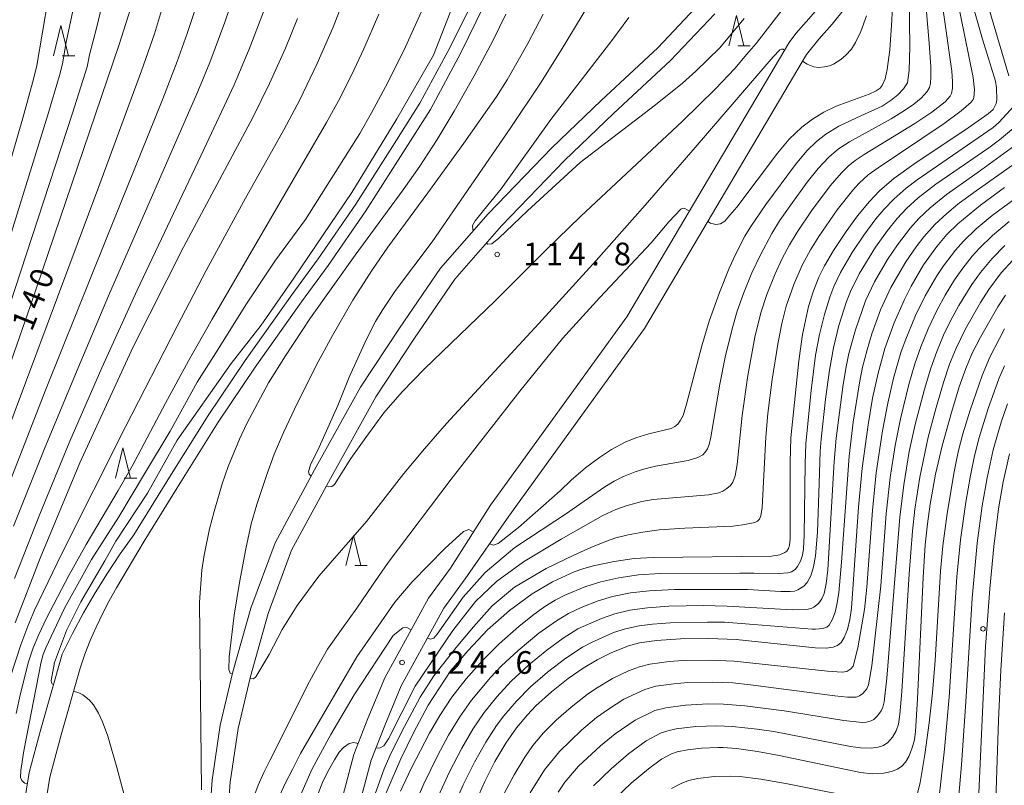
# Model space of a CAD drawing. Units: millimetres. Extents: x -68000 to -66000, y 27000 to 28500.
# Drawn here: x -66451 to -66289, y 27497 to 27624 of the extents above; entities that cross this region are included whole.
import ezdxf

# ---------------------------------------------------------------- set-up
doc = ezdxf.new("R2010")
doc.units = ezdxf.units.MM
for name, color, linetype, lineweight in [('210100_道路縁（街区線）', 7, 'Continuous', 15), ('510100_水涯線（河川、湖池等）（海岸線）', 7, 'Continuous', 15), ('633200_針葉樹林', 7, 'Continuous', 9), ('710100_等高線（計曲線）', 7, 'Continuous', 20), ('710107_等高線（計曲線）（注記）', 7, 'Continuous', 20), ('710200_等高線（主曲線）', 7, 'Continuous', 9), ('731200_図化機測定による標高点', 7, 'Continuous', 20), ('731207_図化機測定による標高点（注記）', 7, 'Continuous', 20)]:
    doc.layers.add(name, color=color, linetype=linetype, lineweight=lineweight)
doc.styles.add('Style-WORKING', font='txt')

msp = doc.modelspace()

# ---------------------------------------------------------------- linework, layer by layer
at = {"layer": '210100_道路縁（街区線）', "flags": 128}
for points in [[(-66370.55, 27541.65), (-66348.06, 27572.69), (-66321.28, 27618), (-66319.24, 27620.57), (-66317.04, 27623.03), (-66314.98, 27625.58), (-66313.88, 27627.38), (-66312.07, 27631.56), (-66310.87, 27635.96), (-66310.47, 27638.88), (-66310.5, 27643), (-66311.07, 27647.1), (-66311.91, 27651.18), (-66312.33, 27653.07), (-66319.49, 27676.75), (-66328.4, 27728.44), (-66334.02, 27819.31), (-66341.07, 27930.42), (-66341.51, 27969.91), (-66341.23, 27971.87)], [(-66345.01, 27970.14), (-66344.57, 27930.29), (-66337.52, 27819.2), (-66331.88, 27728.03), (-66322.9, 27675.94), (-66321.09, 27669.57), (-66318.98, 27663.29), (-66316.95, 27656.98), (-66315.76, 27652.33), (-66314.92, 27648.42), (-66314.23, 27644.48), (-66313.98, 27640.52), (-66314.04, 27639.17), (-66314.76, 27634.96), (-66316.15, 27630.9), (-66317.04, 27629.02), (-66318.8, 27626.35), (-66320.91, 27623.91), (-66323.04, 27621.48), (-66324.17, 27619.99), (-66350.99, 27574.62), (-66373.56, 27543.45)], [(-66376.5, 27626.81), (-66380.26, 27619.21), (-66385.23, 27609.96), (-66389.77, 27602.82), (-66395.87, 27593.26), (-66402.06, 27584.25), (-66406.45, 27578.26), (-66414.14, 27567.43), (-66420.29, 27558.31), (-66426.4, 27548.57), (-66432.57, 27538.55), (-66434.81, 27535.43), (-66436.95, 27532.24), (-66438.99, 27528.98), (-66440.92, 27525.66), (-66442.75, 27522.27), (-66444.46, 27518.83)], [(-66441.47, 27516.52), (-66440.66, 27518.82), (-66439.78, 27521.09), (-66438.81, 27523.32), (-66437.76, 27525.52), (-66436.63, 27527.68), (-66435.43, 27529.8), (-66430.86, 27537.52), (-66424.7, 27547.52), (-66418.61, 27557.22), (-66412.5, 27566.3), (-66404.82, 27577.09), (-66400.42, 27583.1), (-66394.2, 27592.16), (-66388.08, 27601.74), (-66383.51, 27608.94), (-66378.49, 27618.29), (-66374.64, 27626.05)], [(-66373.56, 27543.45), (-66380.19, 27533.03), (-66383.8, 27528.07), (-66387.62, 27521.14), (-66391.03, 27514.91), (-66393.83, 27508.17), (-66396.15, 27502.22), (-66398, 27495.36), (-66399.28, 27489.25), (-66400.41, 27481.55), (-66401.32, 27471.94), (-66402.49, 27460.27), (-66403.48, 27446.45), (-66404.74, 27438.45), (-66406.25, 27431.32), (-66407.75, 27426.49), (-66410.48, 27421.72), (-66414.52, 27416.78), (-66418.48, 27412.49), (-66426.02, 27403.85)], [(-66416.24, 27410.49), (-66412.26, 27414.81), (-66409.12, 27418.65), (-66408, 27420.02), (-66404.98, 27425.28), (-66403.34, 27430.56), (-66401.79, 27437.91), (-66400.5, 27446.11), (-66399.51, 27460.01), (-66399.33, 27461.8), (-66399.29, 27462.11), (-66398.34, 27471.65), (-66397.43, 27481.19), (-66396.33, 27488.72), (-66395.08, 27494.66), (-66393.3, 27501.29), (-66391.04, 27507.05), (-66388.32, 27513.61), (-66384.99, 27519.7), (-66381.26, 27526.45), (-66377.73, 27531.3), (-66370.55, 27541.65)], [(-66444.46, 27518.83), (-66447.99, 27506.4), (-66449.88, 27499.23), (-66452.92, 27480.35)], [(-66452.61, 27466.5), (-66449.49, 27479.67), (-66446.45, 27498.5), (-66444.62, 27505.47), (-66441.47, 27516.52)]]:
    msp.add_lwpolyline(points, dxfattribs=at)
at = {"layer": '510100_水涯線（河川、湖池等）（海岸線）', "flags": 128}
for points in [[(-66420.28, 27488.8), (-66419.63, 27498), (-66418.27, 27507.09), (-66416.17, 27515.9), (-66413.21, 27526.46), (-66409.2, 27537.24), (-66402.69, 27549.34), (-66395.07, 27562.97), (-66388.64, 27572.75), (-66381.84, 27582.7), (-66373.94, 27591.69), (-66363.41, 27602.61), (-66355.26, 27610.42), (-66345.87, 27619.15), (-66338.81, 27626.6)], [(-66417.28, 27488.62), (-66416.65, 27497.67), (-66415.32, 27506.52), (-66413.27, 27515.15), (-66410.35, 27525.53), (-66406.47, 27536.01), (-66400.06, 27547.89), (-66392.51, 27561.41), (-66386.15, 27571.08), (-66379.46, 27580.86), (-66371.73, 27589.66), (-66361.3, 27600.49), (-66353.2, 27608.24), (-66343.75, 27617.02), (-66336.43, 27624.75)]]:
    msp.add_lwpolyline(points, dxfattribs=at)
at = {"layer": '633200_針葉樹林'}
for p, q in [((-66332.662, 27619.48), (-66330.578, 27619.48)), ((-66444.422, 27617.8), (-66442.338, 27617.8)), ((-66434.162, 27547.96), (-66432.078, 27547.96)), ((-66396.032, 27533.48), (-66393.948, 27533.48))]:
    msp.add_line(p, q, dxfattribs=at)
at = {"layer": '633200_針葉樹林', "flags": 128}
for points in [[(-66334.12, 27619.48), (-66332.87, 27624.48), (-66331.62, 27619.48)], [(-66445.88, 27617.8), (-66444.63, 27622.8), (-66443.38, 27617.8)], [(-66435.62, 27547.96), (-66434.37, 27552.96), (-66433.12, 27547.96)], [(-66397.49, 27533.48), (-66396.24, 27538.48), (-66394.99, 27533.48)]]:
    msp.add_lwpolyline(points, dxfattribs=at)
at = {"layer": '710100_等高線（計曲線）', "flags": 128}
for points in [[(-66359.7, 27532.43), (-66358.3, 27532.94), (-66356.57, 27533.43), (-66353.1, 27534.18), (-66349.78, 27534.63), (-66346.65, 27534.84), (-66327.06, 27535.05), (-66325.69, 27535.27), (-66324.87, 27535.62), (-66324.55, 27535.88), (-66324.27, 27536.3), (-66324.07, 27536.87), (-66323.95, 27537.86), (-66323.98, 27550.57), (-66323.85, 27554.62), (-66322.55, 27567.33), (-66321.92, 27571.73), (-66320.93, 27576.32), (-66320.12, 27578.92), (-66319.23, 27581.18), (-66318.29, 27583.06), (-66316.8, 27585.62), (-66314.73, 27588.74), (-66312.82, 27591.34), (-66310.86, 27593.72), (-66309.2, 27595.46), (-66306.8, 27597.52), (-66303.52, 27599.89), (-66294.51, 27605.89), (-66291.22, 27608.21), (-66290.39, 27608.94), (-66289.9, 27609.92), (-66289.77, 27610.52), (-66289.81, 27612.51), (-66290.02, 27613.6), (-66292.15, 27620.57), (-66294.12, 27627.56)], [(-66337.6, 27590.39), (-66337.14, 27590.13), (-66336.29, 27589.92), (-66335.53, 27589.99), (-66334.81, 27590.47), (-66333.98, 27591.47), (-66332.8, 27592.75), (-66326.1, 27601.7), (-66324.17, 27603.99), (-66322.05, 27606.02), (-66320.29, 27607.34), (-66318.42, 27608.46), (-66316.35, 27609.45), (-66310.88, 27611.48), (-66309.75, 27612.01), (-66309.11, 27612.47), (-66308.78, 27612.88), (-66308.26, 27614.02), (-66307.9, 27615.56), (-66307.5, 27618.78), (-66307.15, 27623.69), (-66306.93, 27628.62)], [(-66452.79, 27567.48), (-66449.7, 27576.52), (-66435, 27619.66), (-66433.14, 27625.6)], [(-66371, 27624.67), (-66373.12, 27620.39), (-66376.26, 27614.5), (-66379.58, 27608.63), (-66382.38, 27603.97), (-66385.24, 27599.57), (-66388, 27595.63), (-66395.96, 27584.83), (-66403.32, 27574.47), (-66407.5, 27568.18), (-66410.27, 27563.71), (-66413.88, 27557), (-66415.09, 27554.38), (-66416.97, 27549.86), (-66417.95, 27546.99), (-66419.31, 27542.45), (-66420.06, 27539.57), (-66420.92, 27535.23), (-66421.31, 27532.7), (-66421.7, 27527.41), (-66421.4, 27496.4)], [(-66405.5, 27623.95), (-66407.5, 27619.06), (-66410.13, 27613.2), (-66412.89, 27607.62), (-66424.33, 27586.15), (-66432.68, 27569.66), (-66441.49, 27550.49), (-66448.09, 27534.7), (-66452.19, 27524.02)], [(-66288.49, 27596), (-66292.48, 27593.1), (-66296.22, 27590), (-66298.04, 27588.22), (-66299.71, 27586.27), (-66301.92, 27583.22), (-66303.96, 27579.71), (-66305.08, 27577.51), (-66306.77, 27573.62), (-66308.32, 27569.38), (-66309.43, 27565.32), (-66310.33, 27561.17), (-66311.09, 27556.77), (-66312.04, 27549.61), (-66312.66, 27543.12), (-66313.83, 27526.43), (-66314.08, 27524.59), (-66314.51, 27522.89), (-66315.04, 27521.57), (-66315.55, 27520.78), (-66316.16, 27520.26), (-66316.86, 27519.98), (-66318.03, 27519.82), (-66319.85, 27519.88), (-66332.92, 27521.24), (-66337.46, 27521.44), (-66342.15, 27521.38), (-66346.12, 27521.1), (-66348.91, 27520.7), (-66350.72, 27520.21), (-66353.57, 27519.05), (-66355.91, 27517.89), (-66358.25, 27516.52), (-66360.7, 27514.82), (-66363.45, 27512.62), (-66366.04, 27510.26), (-66367.43, 27508.82), (-66369.24, 27506.66), (-66371.01, 27504.11), (-66372.82, 27501.05), (-66374.5, 27497.79), (-66376.46, 27493.38)], [(-66414.35, 27490.76), (-66411.99, 27497.17), (-66411.08, 27499.24), (-66410.05, 27501.23), (-66403.53, 27514.31), (-66402.16, 27516.71), (-66400.52, 27519.65), (-66398.22, 27522.92), (-66395.69, 27526.44), (-66393.1, 27530.24), (-66390.48, 27533.97), (-66380.05, 27547.8), (-66368.68, 27562.35), (-66361.64, 27571.06), (-66355.45, 27577.84), (-66347, 27586.88), (-66344.05, 27590.32), (-66342.09, 27592.43), (-66341.68, 27592.6), (-66341.42, 27592.57), (-66340.64, 27592.13)], [(-66352.87, 27495.01), (-66350.26, 27497.5), (-66347.42, 27499.87), (-66345.24, 27501.44), (-66343.6, 27502.34), (-66342.67, 27502.65), (-66340.95, 27502.98), (-66338.67, 27503.26), (-66335.92, 27503.39), (-66335.04, 27503.37), (-66332.88, 27503.22), (-66329.39, 27502.75), (-66325.81, 27502.08), (-66312.36, 27499.28), (-66310.39, 27499.03), (-66308.46, 27499.14), (-66307.21, 27499.4), (-66306.23, 27499.8), (-66305.5, 27500.33), (-66304.9, 27500.99), (-66304.36, 27501.91), (-66303.82, 27503.18), (-66303.43, 27504.67), (-66303.25, 27506.02), (-66302.9, 27511.44), (-66301.97, 27531.53), (-66301.62, 27536.89), (-66301.28, 27540.37), (-66300.83, 27543.62), (-66299.94, 27548.58), (-66298.83, 27553.3), (-66297.31, 27558.81), (-66295.99, 27563.05), (-66294.93, 27566.1), (-66293.9, 27568.53), (-66292.5, 27571.29), (-66289.61, 27576.28), (-66288.37, 27578.23)], [(-66399.31, 27462.01), (-66398.71, 27462.07), (-66398.29, 27462.57), (-66398.03, 27463.33), (-66397.01, 27472.29), (-66396.15, 27477.85), (-66395.19, 27482.99), (-66394.12, 27486.73), (-66392.87, 27490.39), (-66391.61, 27494.07), (-66389.99, 27497.82), (-66388.41, 27501.51), (-66386.32, 27505.83), (-66383.88, 27510.38), (-66380.15, 27516.12), (-66377.26, 27519.43), (-66374.08, 27522.86), (-66370.4, 27526.06), (-66366.66, 27528.81), (-66363.32, 27530.82), (-66359.7, 27532.43)], [(-66288.53, 27525.67), (-66289.12, 27516.2), (-66289.48, 27507.94), (-66290.28, 27484.62)]]:
    msp.add_lwpolyline(points, dxfattribs=at)
at = {"layer": '710200_等高線（主曲線）', "flags": 128}
for points in [[(-66300.17, 27635.89), (-66297.23, 27615.29), (-66297.1, 27613.56), (-66297.13, 27612.45), (-66297.3, 27611.58), (-66297.51, 27611.11), (-66298.31, 27610.2), (-66300.52, 27608.47), (-66303.34, 27606.6), (-66311.71, 27601.46), (-66313.21, 27600.47), (-66314.37, 27599.53), (-66315.51, 27598.46), (-66317.36, 27596.29), (-66320.46, 27592.15), (-66322.84, 27588.66), (-66324.1, 27586.54), (-66325.3, 27584.26), (-66326.48, 27581.74), (-66327.85, 27578.32), (-66328.83, 27575.31), (-66329.81, 27571.27), (-66330.96, 27564.94), (-66331.91, 27558.3), (-66332.75, 27550.18), (-66333.06, 27548.35), (-66333.45, 27547.29), (-66333.85, 27546.73), (-66334.43, 27546.21), (-66335.14, 27545.78), (-66335.77, 27545.54), (-66337.48, 27545.19), (-66346.66, 27544.41), (-66348.52, 27544.09), (-66351.11, 27543.39), (-66352.82, 27542.78), (-66354.99, 27541.78), (-66361.86, 27537.83)], [(-66445.88, 27513.83), (-66446.09, 27513.9), (-66446.21, 27514.16), (-66446.27, 27514.48), (-66445.72, 27517.48), (-66443.71, 27522.73), (-66441.37, 27527.5), (-66437.38, 27534.28), (-66435.54, 27537.53), (-66430.33, 27545.46), (-66425.42, 27554.21), (-66416.48, 27566.9), (-66411.52, 27573.26), (-66406.09, 27581.05), (-66396.5, 27595.19), (-66389.06, 27607.38), (-66383, 27617.93), (-66380.74, 27623.71), (-66377.06, 27633.17)], [(-66403.25, 27548.3), (-66403.54, 27548.58), (-66403.68, 27549.01), (-66403.37, 27550.17), (-66401.93, 27553.07), (-66398.84, 27559.99), (-66396.96, 27564.66), (-66394.1, 27570.93), (-66392.61, 27573.83), (-66391.46, 27575.69), (-66389.26, 27579.01), (-66383.24, 27587.03), (-66370.33, 27605.79), (-66365.3, 27613.3), (-66361.87, 27618.72), (-66353.8, 27632.1)], [(-66442.1, 27627.88), (-66443.75, 27620.04), (-66444.4, 27616.5), (-66444.86, 27614.54), (-66446.8, 27608.03), (-66458.94, 27569.04)], [(-66456.13, 27567.5), (-66442.73, 27608.34), (-66440.32, 27615.97), (-66439.91, 27617.98), (-66438.72, 27622.59), (-66437.37, 27628.24)], [(-66453.02, 27514.96), (-66451.26, 27520.38), (-66450.11, 27523.44), (-66448.99, 27526.09), (-66444.51, 27535.46), (-66433.96, 27556.46), (-66425.42, 27573.08), (-66420.6, 27582.29), (-66414.1, 27594.26), (-66407.77, 27605.54), (-66405.09, 27610.54), (-66402.23, 27616.51), (-66399.61, 27622.56), (-66397.1, 27629.01)], [(-66415.67, 27628.9), (-66417.51, 27623.36), (-66419.98, 27616.71), (-66421.96, 27611.89), (-66436.74, 27578.12), (-66442.25, 27565.17), (-66447.41, 27552.69), (-66452.46, 27539.99)], [(-66304.29, 27627.57), (-66304.17, 27619.27), (-66304.27, 27615.35), (-66304.54, 27613.35), (-66305.25, 27612.36), (-66306.18, 27611.35), (-66307.26, 27610.44), (-66308.73, 27609.47), (-66312.31, 27607.89), (-66315.91, 27606.15), (-66318.08, 27604.83), (-66319.64, 27603.63), (-66321.24, 27602.06), (-66323.09, 27599.85), (-66328.03, 27593.19), (-66330.51, 27589.56), (-66331.47, 27587.97), (-66332.99, 27585.06), (-66334.07, 27582.69), (-66335.66, 27578.65), (-66337.37, 27573.92), (-66338.61, 27569.82), (-66341.11, 27560.2), (-66341.69, 27558.32), (-66342.1, 27557.52), (-66342.59, 27556.9), (-66343.08, 27556.49), (-66343.65, 27556.17), (-66347.39, 27555.28), (-66349.53, 27554.61), (-66351.29, 27553.91), (-66353.52, 27552.71), (-66355.54, 27551.37), (-66357.82, 27549.66), (-66360.19, 27547.63), (-66362.06, 27545.87)], [(-66301.71, 27628.4), (-66300.97, 27619.88), (-66300.72, 27616), (-66300.7, 27614.31), (-66300.78, 27613.25), (-66300.94, 27612.59), (-66301.31, 27611.89), (-66302.32, 27610.81), (-66303.5, 27609.83), (-66305.05, 27608.74), (-66307.26, 27607.37), (-66314.16, 27603.6), (-66315.99, 27602.39), (-66317.59, 27601.06), (-66319.32, 27599.18), (-66321.14, 27596.89), (-66323.89, 27593.15), (-66325.73, 27590.49), (-66327, 27588.43), (-66328.96, 27584.76), (-66330.3, 27581.91), (-66331.72, 27578.49), (-66332.72, 27575.58), (-66333.59, 27572.66), (-66334.71, 27567.93), (-66335.6, 27563.47), (-66337.08, 27554.75), (-66337.37, 27553.53), (-66337.66, 27552.79), (-66338.03, 27552.22), (-66338.44, 27551.79), (-66339.23, 27551.37), (-66340.85, 27550.89), (-66346.26, 27549.91), (-66348.01, 27549.51), (-66349.64, 27549.01), (-66351.56, 27548.22), (-66353.09, 27547.45), (-66354.62, 27546.52), (-66360.07, 27542.74), (-66360.65, 27542.31)], [(-66296.47, 27627.82), (-66293.68, 27614.22), (-66293.47, 27612.16), (-66293.56, 27610.92), (-66293.69, 27610.56), (-66294.04, 27610.11), (-66295.66, 27608.69), (-66298.47, 27606.6), (-66309.44, 27599.27), (-66311.06, 27598.1), (-66312.54, 27596.76), (-66313.61, 27595.59), (-66316.19, 27592.31), (-66319.25, 27587.93), (-66320.6, 27585.72), (-66321.97, 27583.17), (-66323.37, 27580), (-66324.62, 27576.4), (-66325.35, 27573.51), (-66326.04, 27570.09), (-66326.96, 27564.29), (-66327.66, 27558.65), (-66328.02, 27554.74), (-66328.62, 27543.07), (-66328.84, 27541.71), (-66329.06, 27541.15), (-66329.39, 27540.84), (-66329.82, 27540.62), (-66331.83, 27540.21), (-66333.49, 27539.99), (-66341.38, 27539.69), (-66345.66, 27539.38), (-66348.37, 27539.03), (-66350.79, 27538.59), (-66352.81, 27538.06), (-66354.38, 27537.54), (-66356.95, 27536.48), (-66359.79, 27535.23)], [(-66459.18, 27579.21), (-66450.87, 27607.72), (-66449.15, 27613.93), (-66448.65, 27616.21), (-66446.75, 27627.29)], [(-66459.12, 27540.85), (-66438.36, 27596.16), (-66431.29, 27615.34), (-66429.18, 27621.45), (-66427.66, 27626.39)], [(-66458.69, 27533.15), (-66447.09, 27562.75), (-66437.18, 27587.46), (-66427.8, 27610.67), (-66425.39, 27616.85), (-66423.73, 27621.52), (-66422.32, 27625.82)], [(-66324.74, 27626.12), (-66329.58, 27619.85), (-66331.15, 27618.05), (-66333.11, 27615.72), (-66336.31, 27612.35), (-66341.81, 27607.01), (-66358.66, 27591.23), (-66364.32, 27585.77), (-66372.77, 27577.3), (-66384.47, 27566.02), (-66388.18, 27562.21), (-66391.2, 27558.73), (-66394.17, 27554.69), (-66396.66, 27551.21), (-66399.37, 27546.9), (-66399.84, 27546.57), (-66400.38, 27546.52), (-66400.76, 27546.6)], [(-66452.32, 27531.34), (-66448.14, 27541.99), (-66443.14, 27554.07), (-66437.85, 27566.21), (-66432, 27579.06), (-66420.99, 27602.3), (-66415.95, 27613.01), (-66413.48, 27618.93), (-66411.13, 27625.1)], [(-66452.05, 27509.02), (-66451.32, 27512.34), (-66449.98, 27517.58), (-66449.25, 27519.88), (-66448.32, 27522.11), (-66447.04, 27524.78), (-66443.35, 27531.84), (-66440.48, 27536.97), (-66435.16, 27545.92), (-66432.87, 27549.91), (-66427.35, 27560.37), (-66423.53, 27567.35), (-66419.63, 27574.23), (-66400.67, 27606.75), (-66398.72, 27610.33), (-66396.57, 27614.58), (-66394.5, 27618.97), (-66392.03, 27624.68)], [(-66450.17, 27497.44), (-66450.63, 27497.52), (-66450.84, 27497.66), (-66451.13, 27497.91), (-66451.32, 27498.43), (-66451.26, 27499.59), (-66450.77, 27502.83), (-66447.91, 27517.56), (-66447.6, 27518.76), (-66447.13, 27519.86), (-66444.02, 27526.44), (-66442.42, 27529.39), (-66439.58, 27534.51), (-66435.05, 27541.53), (-66430.66, 27548.95), (-66426.55, 27555.69), (-66422.08, 27563.84), (-66418.61, 27569.28), (-66414.06, 27576.6), (-66409.25, 27583.85), (-66404.17, 27590.73), (-66395.18, 27604.96), (-66393.23, 27608.35), (-66390.91, 27612.66), (-66387.9, 27618.71), (-66384.97, 27625.16)], [(-66364.82, 27624.71), (-66367.38, 27619.86), (-66370.81, 27613.83), (-66372.65, 27610.94), (-66377.98, 27603.33), (-66383.93, 27595.14), (-66390.57, 27586.13), (-66393.21, 27582.31), (-66396.35, 27577.4), (-66399.73, 27571.53), (-66402.38, 27566.57), (-66406, 27559.38), (-66407.76, 27555.61), (-66409.33, 27551.92), (-66410.65, 27548.36), (-66412.22, 27543.59), (-66413.15, 27540.37), (-66414.07, 27536.27), (-66415.1, 27530.66), (-66415.98, 27525.27), (-66416.79, 27518.38), (-66416.88, 27516.31), (-66416.62, 27515.71), (-66416.25, 27515.56)], [(-66350.68, 27624.16), (-66353.5, 27620.36), (-66363.6, 27607.26), (-66371.82, 27595.81), (-66373.99, 27593.09), (-66376.09, 27590.51), (-66376.53, 27589.71), (-66376.5, 27589.08), (-66376.35, 27588.94)], [(-66321.92, 27616.91), (-66321.16, 27616.44), (-66320.08, 27615.97), (-66319.25, 27615.88), (-66318.31, 27615.96), (-66317.45, 27616.16), (-66316.83, 27616.43), (-66315.57, 27617.21), (-66314.75, 27617.9), (-66313.85, 27618.93), (-66313.17, 27620.01), (-66312.29, 27621.83), (-66311.35, 27624.44)], [(-66287.79, 27614.47), (-66291.1, 27625.69)], [(-66374.22, 27586.82), (-66374.01, 27586.64), (-66373.34, 27586.73), (-66372.16, 27587.66), (-66367.43, 27592.16), (-66358.71, 27600.14), (-66346.25, 27609.67), (-66341.78, 27613.28), (-66339.61, 27615.27), (-66335.64, 27619.1), (-66331.57, 27623.99)], [(-66413.35, 27514.8), (-66412.78, 27514.77), (-66412.41, 27515.06), (-66410.2, 27518.76), (-66408.02, 27522.89), (-66405.57, 27526.9), (-66401.94, 27531.72), (-66394.1, 27540.8), (-66387.91, 27548.7), (-66384.49, 27552.81), (-66380.82, 27556.97), (-66365.54, 27573.54), (-66356.1, 27583.97), (-66347.98, 27593.12), (-66339.71, 27602.64), (-66326.81, 27617.61), (-66325.67, 27618.81), (-66325.43, 27618.93), (-66325.16, 27618.92), (-66324.9, 27618.75)], [(-66388.43, 27496.16), (-66386.67, 27499.93), (-66383.67, 27505.78), (-66381.95, 27508.71), (-66379.94, 27511.72), (-66377.57, 27514.73), (-66374.89, 27517.8), (-66372.13, 27520.55), (-66368.87, 27523.42), (-66366.6, 27525.22), (-66364.58, 27526.69), (-66362.87, 27527.77), (-66361.28, 27528.57), (-66357.8, 27530.03), (-66355.32, 27530.81), (-66352.3, 27531.48), (-66349.05, 27531.93), (-66345.5, 27532.15), (-66332.3, 27532.24), (-66329.97, 27532.22), (-66325.86, 27532.19), (-66324.39, 27532.29), (-66323.78, 27532.45), (-66323.15, 27532.84), (-66322.77, 27533.34), (-66322.29, 27534.22), (-66321.95, 27535.19), (-66321.77, 27536.23), (-66321.64, 27538.52), (-66321.52, 27550.31), (-66321.39, 27553.66), (-66320.52, 27562.42), (-66319.78, 27568.3), (-66319.14, 27571.73), (-66318.32, 27575.02), (-66317.42, 27577.89), (-66316.76, 27579.65), (-66315.66, 27581.97), (-66313.71, 27585.27), (-66311.81, 27588.15), (-66309.8, 27590.82), (-66308.46, 27592.41), (-66306.77, 27594.17), (-66304.8, 27595.91), (-66302.98, 27597.3), (-66290.41, 27605.95), (-66289.45, 27606.76), (-66286.91, 27609.51)], [(-66285.4, 27607.16), (-66289.35, 27603.91), (-66291.12, 27602.6), (-66299.89, 27596.55), (-66302.8, 27594.29), (-66304.73, 27592.53), (-66306.28, 27590.88), (-66307.88, 27588.89), (-66309.87, 27586.13), (-66312.55, 27581.75), (-66313.98, 27578.82), (-66314.63, 27577.16), (-66315.9, 27573.19), (-66316.83, 27569.49), (-66317.49, 27565.82), (-66318.11, 27561.02), (-66318.84, 27554.37), (-66318.99, 27552.42), (-66319.2, 27547.06), (-66319.43, 27539.03), (-66319.8, 27535.09), (-66320.11, 27533.27), (-66320.58, 27531.77), (-66321.16, 27530.67), (-66321.73, 27530.06), (-66322.69, 27529.47), (-66323.28, 27529.27), (-66323.96, 27529.18), (-66325.51, 27529.2), (-66331.01, 27529.52), (-66343.1, 27529.5), (-66347.28, 27529.31), (-66350.42, 27528.96), (-66353.35, 27528.37), (-66355.75, 27527.67), (-66358.57, 27526.53), (-66360.63, 27525.58), (-66362.66, 27524.35), (-66365.54, 27522.28), (-66368.96, 27519.44), (-66371.72, 27516.88), (-66373.55, 27514.97), (-66376.68, 27511.22), (-66378.64, 27508.45), (-66380.49, 27505.44), (-66382.25, 27502.15), (-66384.58, 27497.36), (-66386.23, 27493.58)], [(-66382.48, 27494.68), (-66380.32, 27499.39), (-66378.31, 27503.29), (-66376.48, 27506.41), (-66374.59, 27509.19), (-66372.5, 27511.78), (-66370.12, 27514.36), (-66367.23, 27517.05), (-66364.25, 27519.51), (-66361.54, 27521.49), (-66359.13, 27523), (-66355.22, 27524.74), (-66353.01, 27525.51), (-66350.49, 27526.11), (-66347.58, 27526.51), (-66344.04, 27526.76), (-66338.37, 27526.86), (-66334.41, 27526.79), (-66323.57, 27526.19), (-66321.3, 27526.23), (-66320.53, 27526.37), (-66320.05, 27526.58), (-66319.28, 27527.21), (-66318.72, 27527.98), (-66318.36, 27528.87), (-66318.02, 27530.48), (-66317.75, 27532.78), (-66316.68, 27550.7), (-66316.35, 27554.56), (-66315.27, 27563.04), (-66314.78, 27566.07), (-66314.25, 27568.56), (-66313.18, 27572.49), (-66311.5, 27577.3), (-66310.04, 27580.42), (-66307.89, 27584.1), (-66306.24, 27586.56), (-66304.08, 27589.37), (-66302.69, 27590.88), (-66300.81, 27592.68), (-66298.13, 27594.84), (-66292.89, 27598.58), (-66283.75, 27605.18)], [(-66380.12, 27492.52), (-66378.07, 27497.2), (-66376.2, 27500.98), (-66374.34, 27504.3), (-66372.56, 27507.02), (-66371.37, 27508.63), (-66369.28, 27511.07), (-66366.94, 27513.4), (-66364.13, 27515.83), (-66361.11, 27518.16), (-66358.32, 27519.99), (-66356.86, 27520.78), (-66353.2, 27522.39), (-66351.25, 27523.04), (-66348.97, 27523.54), (-66346.77, 27523.81), (-66343.79, 27524), (-66337.65, 27524.14), (-66335.98, 27524.14), (-66334.86, 27524.11), (-66329.97, 27523.75), (-66320.31, 27522.98), (-66319.76, 27522.97), (-66318.57, 27523.08), (-66317.92, 27523.31), (-66317.55, 27523.62), (-66317.02, 27524.5), (-66316.53, 27525.79), (-66316.23, 27527.03), (-66315.95, 27528.99), (-66315.51, 27534.04), (-66314.21, 27551.6), (-66313.53, 27557.18), (-66312.52, 27563.7), (-66311.99, 27566.3), (-66311.26, 27569.16), (-66310.46, 27571.79), (-66309.02, 27575.76), (-66307.33, 27579.48), (-66304.85, 27583.74), (-66303.15, 27586.2), (-66301.88, 27587.87), (-66300.02, 27589.9), (-66298.06, 27591.72), (-66296.23, 27593.24), (-66293.59, 27595.2), (-66278.72, 27605.74)], [(-66286.81, 27594.17), (-66290.54, 27591.41), (-66293.2, 27589.17), (-66295.31, 27587.14), (-66296.64, 27585.63), (-66298.62, 27583.05), (-66299.71, 27581.41), (-66301.63, 27578.1), (-66303.22, 27574.87), (-66304.96, 27570.65), (-66305.65, 27568.72), (-66306.87, 27564.47), (-66307.84, 27560.34), (-66308.72, 27555.75), (-66309.73, 27548.82), (-66310.38, 27542.57), (-66311.3, 27529.94), (-66311.7, 27526.23), (-66312.78, 27519.89), (-66313.54, 27516.83), (-66313.92, 27516.42), (-66314.61, 27515.94), (-66315.39, 27515.86), (-66317.81, 27516.03), (-66333.27, 27517.66), (-66337.18, 27517.83), (-66341.67, 27517.76), (-66343.98, 27517.6), (-66347.22, 27517.17), (-66348.93, 27516.76), (-66350.71, 27516.06), (-66353.35, 27514.82), (-66356, 27513.23), (-66357.59, 27512.15), (-66360.23, 27510.08), (-66362.67, 27507.92), (-66364.77, 27505.82), (-66366.53, 27503.71), (-66367.89, 27501.79), (-66369.65, 27498.89), (-66371.24, 27495.9)], [(-66287.73, 27590.4), (-66290.49, 27588.09), (-66292.66, 27586.01), (-66293.87, 27584.65), (-66295.4, 27582.7), (-66296.79, 27580.74), (-66298.31, 27578.24), (-66299.73, 27575.67), (-66301.17, 27572.64), (-66302.37, 27569.68), (-66303.37, 27566.83), (-66304.34, 27563.45), (-66305.73, 27557.78), (-66306.61, 27553.33), (-66307.42, 27548.04), (-66308.1, 27542.03), (-66309, 27530.11), (-66310.48, 27516.9), (-66311, 27513.77), (-66311.27, 27513.08), (-66311.97, 27512.31), (-66312.52, 27511.92), (-66313.03, 27511.74), (-66314.49, 27511.73), (-66316.58, 27511.92), (-66330.52, 27513.78), (-66333.48, 27514.08), (-66336.91, 27514.22), (-66340.92, 27514.14), (-66343.22, 27513.94), (-66346.18, 27513.52), (-66348.02, 27513.01), (-66351.49, 27511.38), (-66354.05, 27509.75), (-66356.01, 27508.35), (-66358.51, 27506.26), (-66362.17, 27502.74), (-66364.63, 27499.68), (-66366.97, 27495.87)], [(-66288.47, 27586.41), (-66290.58, 27584.29), (-66292.48, 27581.98), (-66293.94, 27579.96), (-66296.05, 27576.51), (-66297.4, 27574.05), (-66298.6, 27571.59), (-66299.72, 27568.91), (-66300.71, 27566.15), (-66301.76, 27562.68), (-66303.3, 27556.8), (-66304.26, 27552.33), (-66305.17, 27546.83), (-66305.83, 27541.47), (-66307.98, 27514.87), (-66308.45, 27510.93), (-66308.66, 27510.05), (-66308.93, 27509.45), (-66309.52, 27508.64), (-66310.15, 27508.03), (-66310.59, 27507.79), (-66311.32, 27507.57), (-66312.08, 27507.53), (-66315.07, 27507.85), (-66324.99, 27509.48), (-66331.5, 27510.3), (-66335.02, 27510.57), (-66337.52, 27510.61), (-66341.29, 27510.42), (-66344.56, 27509.98), (-66346.38, 27509.52), (-66349.63, 27507.94), (-66352.93, 27505.68), (-66355.36, 27503.69), (-66358.99, 27500.28), (-66361.25, 27497.65), (-66362.37, 27496.03)], [(-66356.52, 27497.06), (-66353.58, 27499.89), (-66350.72, 27502.36), (-66347.81, 27504.47), (-66345.3, 27505.82), (-66344.21, 27506.17), (-66342.83, 27506.46), (-66339.6, 27506.87), (-66336.17, 27507), (-66333.53, 27506.88), (-66329.42, 27506.44), (-66326.68, 27506.02), (-66313.97, 27503.56), (-66312.33, 27503.33), (-66310.59, 27503.28), (-66309.42, 27503.43), (-66308.51, 27503.74), (-66307.81, 27504.2), (-66307.02, 27505.11), (-66306.42, 27506.15), (-66306.07, 27507.23), (-66305.84, 27508.86), (-66305.49, 27512.64), (-66304.27, 27532.14), (-66303.73, 27539.16), (-66303.33, 27542.82), (-66302.53, 27548.1), (-66301.14, 27554.74), (-66299.83, 27559.65), (-66298.61, 27563.78), (-66297.6, 27566.78), (-66296.51, 27569.46), (-66294.98, 27572.63), (-66292.49, 27576.98), (-66291.1, 27579.15), (-66289.07, 27581.88), (-66287.15, 27584.02)], [(-66288.49, 27572.65), (-66290.94, 27567.97), (-66292.22, 27564.93), (-66294.21, 27559.18), (-66295.39, 27555.3), (-66296.16, 27552.3), (-66296.84, 27549), (-66298, 27542.12), (-66298.72, 27536.74), (-66299.12, 27532.58), (-66299.99, 27517.76), (-66300.4, 27512.42), (-66300.96, 27507.45), (-66301.69, 27502.24), (-66302.49, 27497.63), (-66303.26, 27494.47)], [(-66288.49, 27566.55), (-66289.44, 27564.35), (-66291.23, 27559.45), (-66292.68, 27554.69), (-66293.46, 27551.66), (-66294.15, 27548.36), (-66294.91, 27543.97), (-66295.79, 27537.73), (-66296.4, 27531.6), (-66297.65, 27511.73), (-66298.44, 27503.13), (-66299.46, 27494.27)], [(-66296.43, 27491.02), (-66295.64, 27500.54), (-66294.91, 27510.96), (-66293.87, 27528.12), (-66293.04, 27537.2), (-66292.2, 27543.38), (-66291.4, 27547.99), (-66290.37, 27552.61), (-66289.05, 27557.21), (-66288.02, 27560.22)], [(-66292.74, 27495.9), (-66291.63, 27520.11), (-66290.96, 27529.63), (-66290.29, 27536.66), (-66289.48, 27542.85), (-66288.71, 27547.34), (-66287.66, 27551.99)], [(-66373.72, 27537.08), (-66373.07, 27536.84), (-66372.28, 27537.11), (-66368.91, 27539.77), (-66362.06, 27545.87)], [(-66360.65, 27542.31), (-66369.55, 27536.45), (-66374.44, 27532.33), (-66378.11, 27528.28), (-66382.4, 27522.15), (-66382.95, 27521.47), (-66383.51, 27521.3), (-66384.01, 27521.48)], [(-66408.67, 27494.89), (-66407.54, 27497.44), (-66406.26, 27499.84), (-66405.01, 27502.4), (-66395.65, 27518.41), (-66389.4, 27527.42), (-66386.53, 27530.81), (-66381.1, 27536.32), (-66378.03, 27539.12), (-66377.15, 27539.46), (-66376.37, 27539.03)], [(-66392.52, 27503.29), (-66391.84, 27503.32), (-66391.23, 27503.65), (-66390.43, 27504.84), (-66386.01, 27513.55), (-66379.81, 27522.73), (-66376.07, 27527.56), (-66372.56, 27530.83), (-66368.12, 27534.13), (-66361.86, 27537.83)], [(-66396.87, 27485), (-66396.35, 27485.13), (-66395.94, 27485.59), (-66395.14, 27488.3), (-66392.93, 27494.94), (-66391.13, 27499.84), (-66390.21, 27501.99), (-66388.23, 27506.03), (-66385.2, 27511.74), (-66382.94, 27515.25), (-66379.23, 27519.95), (-66376.4, 27523.36), (-66373.31, 27526.85), (-66369.61, 27529.92), (-66364.35, 27533), (-66359.79, 27535.23)], [(-66386.67, 27522.87), (-66387.4, 27523.24), (-66388.09, 27523.21), (-66389.65, 27521.93), (-66396.11, 27512.09), (-66399.97, 27505.57), (-66403.07, 27499.88), (-66405.79, 27493.76)], [(-66428.57, 27467.02), (-66431.13, 27481.03), (-66432.53, 27488.05), (-66434.2, 27495.57), (-66435.37, 27500.1), (-66436.85, 27505.25), (-66437.75, 27507.64), (-66438.42, 27509.09), (-66439.27, 27510.44), (-66439.98, 27511.26), (-66441.01, 27512.11), (-66441.67, 27512.43), (-66442.55, 27512.73)], [(-66402.3, 27495.25), (-66401.24, 27497.86), (-66400.29, 27499.7), (-66399.35, 27501.34), (-66398.58, 27502.61), (-66397.89, 27503.4), (-66396.93, 27504.07), (-66396.17, 27504.24), (-66395.44, 27504.05)], [(-66310.03, 27494.51), (-66324.42, 27497.38), (-66328.81, 27498.14), (-66332.3, 27498.58), (-66333.93, 27498.67), (-66336.54, 27498.57), (-66339.25, 27498.24), (-66340.78, 27497.91), (-66342.02, 27497.44), (-66343.59, 27496.59)]]:
    msp.add_lwpolyline(points, dxfattribs=at)
at = {"layer": '731200_図化機測定による標高点'}
for centre in [(-66372.45, 27584.95), (-66292.07, 27523.02), (-66388.19, 27517.46)]:
    msp.add_circle(centre, 0.375, dxfattribs=at)

# ---------------------------------------------------------------- texts
at = {"layer": '710107_等高線（計曲線）（注記）', "style": 'Style-WORKING'}
for s, p in [('0', (-66446.66, 27579.014)), ('4', (-66448.065, 27575.537)), ('1', (-66449.47, 27572.06))]:
    msp.add_text(s, height=3.75, rotation=68, dxfattribs=at).set_placement(p)
at = {"layer": '731207_図化機測定による標高点（注記）', "style": 'Style-WORKING'}
for s, p in [('1', (-66368.15, 27583.15)), ('1', (-66364.4, 27583.15)), ('4', (-66360.65, 27583.15)), ('8', (-66353.15, 27583.15)), ('.', (-66356.9, 27583.15)), ('1', (-66384.44, 27515.58)), ('2', (-66380.69, 27515.58)), ('4', (-66376.94, 27515.58)), ('6', (-66369.44, 27515.58)), ('.', (-66373.19, 27515.58))]:
    msp.add_text(s, height=3.75, dxfattribs=at).set_placement(p)

doc.saveas('drawing.dxf')
